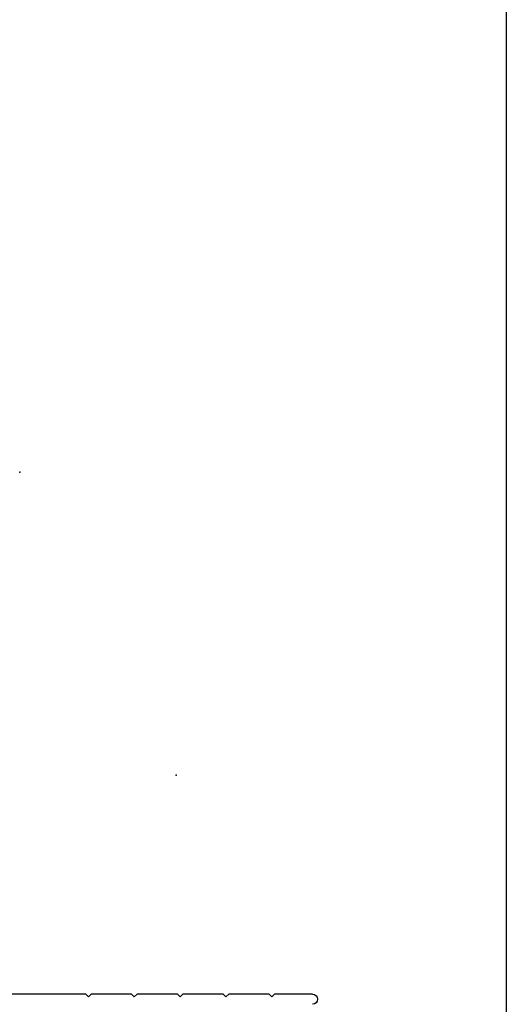
# Model space of a CAD drawing. Extents: x -9 to 15, y -20003 to 19997.
# Drawn here: x 12 to 15, y -5 to 1 of the extents above; entities that cross this region are included whole.
import ezdxf

# ---------------------------------------------------------------- set-up
doc = ezdxf.new("R2010")
doc.units = 0
doc.header["$MEASUREMENT"] = 0
doc.linetypes.add('C_SOLID_M', pattern=[0])
doc.layers.get('0').update_dxf_attribs({"color": 32, "linetype": 'C_SOLID_M'})
doc.layers.add('DITTOS', color=7, linetype='C_SOLID_M')
doc.layers.add('MO_001_VIEW_PV', color=7, linetype='C_SOLID_M')

# ---------------------------------------------------------------- blocks, each defined once
blk = doc.blocks.new('D_0017_')
at = {"color": 6, "linetype": 'CONTINUOUS'}
for p, q in [((-1.7225, -2.846), (-1.515, -2.846)), ((-1.515, -2.846), (-1.5, -2.861)), ((-1.5, -2.861), (-1.485, -2.846)), ((-1.485, -2.846), (-1.265, -2.846)), ((-1.265, -2.846), (-1.25, -2.861)), ((-1.25, -2.861), (-1.235, -2.846)), ((-1.235, -2.846), (-1.015, -2.846)), ((-1.015, -2.846), (-1, -2.861)), ((-1, -2.861), (-0.985, -2.846)), ((-0.985, -2.846), (-0.765, -2.846)), ((-0.765, -2.846), (-0.75, -2.861)), ((-0.75, -2.861), (-0.735, -2.846)), ((-0.735, -2.846), (-0.515, -2.846)), ((-0.515, -2.846), (-0.5, -2.861)), ((-0.5, -2.861), (-0.485, -2.846)), ((-0.485, -2.846), (0.084, -2.846))]:
    blk.add_line(p, q, dxfattribs=at)
blk.add_arc((-1.7225, -2.8735), 0.0275, 90, 270, dxfattribs=at)
blk = doc.blocks.new('D_0016_')
at = {"linetype": 'CONTINUOUS'}
for p in [(-1.111, 0.5895), (-1.9635, -1.0615)]:
    blk.add_point(p, dxfattribs=at).dxf.unprotected_set("ltscale", 0)
at = {"layer": 'DITTOS', "linetype": 'CONTINUOUS'}
blk.add_blockref('D_0017_', (-0.986, 0.5895), dxfattribs=at).dxf.unprotected_set("ltscale", 0)

msp = doc.modelspace()

# ---------------------------------------------------------------- linework, layer by layer
at = {"layer": 'MO_001_VIEW_PV', "linetype": 'CONTINUOUS'}
msp.add_line((15.1495, 3.3443), (15.1495, -13.0202), dxfattribs=at)

# ---------------------------------------------------------------- block references
at = {"layer": 'DITTOS', "linetype": 'CONTINUOUS', "xscale": -1, "rotation": 359.9999999999998}
msp.add_blockref('D_0016_', (11.3841, -2.5539), dxfattribs=at).dxf.unprotected_set("ltscale", 0)

doc.saveas('drawing.dxf')
